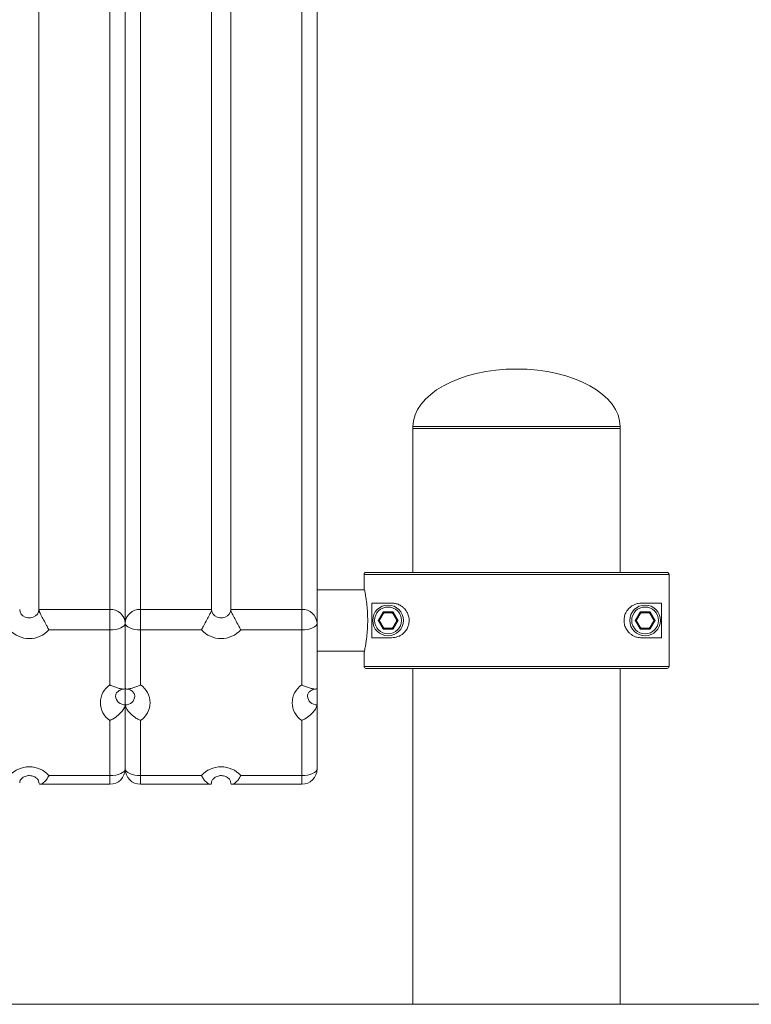
# Model space of a CAD drawing. Units: millimetres. Extents: x 13 to 199, y 23 to 268.
# Drawn here: x 67 to 74, y 224 to 233 of the extents above; entities that cross this region are included whole.
import ezdxf

# ---------------------------------------------------------------- set-up
doc = ezdxf.new("R2010")
doc.units = ezdxf.units.MM
doc.styles.add('SLDTEXTSTYLE0', font='TXT', dxfattribs={"width": 0.663})
doc.dimstyles.new('SLDDIMSTYLE1', dxfattribs={"dimtxt": 5, "dimasz": 3.302, "dimexe": 0, "dimexo": 0.0625, "dimgap": 1.25, "dimtad": 2, "dimlfac": 60, "dimrnd": 1e-09, "dimzin": 12, "dimdsep": 46, "dimtxsty": 'SLDTEXTSTYLE0', "dimsah": 1, "dimcen": 0.09, "dimadec": 0, "dimazin": 0, "dimtfac": 1, "dimtofl": 0, "dimtmove": 0, "dimatfit": 3, "dimfxl": 0, "dimfrac": 2, "dimtolj": 1, "dimtzin": 12, "dimarcsym": 0})

# ---------------------------------------------------------------- blocks, each defined once
blk = doc.blocks.new('*D4')
at = {"color": 7, "linetype": 'Continuous', "lineweight": 0}
for p, q in [((98.186, 264.3537), (112.1104, 264.3537)), ((111.1104, 264.3537), (111.1104, 224.3537))]:
    blk.add_line(p, q, dxfattribs=at)
for points in [[(111.1104, 264.3537), (110.6024, 261.0517), (111.6184, 261.0517)], [(111.1104, 224.3537), (111.6184, 227.6557), (110.6024, 227.6557)]]:
    blk.add_solid(points, dxfattribs=at)
at = {"color": 7, "linetype": 'Continuous', "lineweight": 0, "insert": (104.6651, 236.123), "char_height": 5, "attachment_point": 1, "rotation": 90, "style": 'SLDTEXTSTYLE0'}
blk.add_mtext('2400', dxfattribs=at)
blk = doc.blocks.new('*D6')
at = {"color": 7, "linetype": 'Continuous', "lineweight": 0}
for p, q in [((76.386, 256.0203), (90.3919, 256.0203)), ((89.3919, 256.0203), (89.3919, 224.3537))]:
    blk.add_line(p, q, dxfattribs=at)
for points in [[(89.3919, 256.0203), (88.8839, 252.7183), (89.8999, 252.7183)], [(89.3919, 224.3537), (89.8999, 227.6557), (88.8839, 227.6557)]]:
    blk.add_solid(points, dxfattribs=at)
at = {"color": 7, "linetype": 'Continuous', "lineweight": 0, "insert": (82.9466, 233.9234), "char_height": 5, "attachment_point": 1, "rotation": 90, "style": 'SLDTEXTSTYLE0'}
blk.add_mtext('1900', dxfattribs=at)
blk = doc.blocks.new('*D8')
at = {"color": 7, "linetype": 'Continuous', "lineweight": 0}
for p, q in [((98.4027, 267.687), (29.886, 267.687)), ((30.886, 224.3537), (30.886, 267.687))]:
    blk.add_line(p, q, dxfattribs=at)
for points in [[(30.886, 267.687), (30.378, 264.385), (31.394, 264.385)], [(30.886, 224.3537), (31.394, 227.6557), (30.378, 227.6557)]]:
    blk.add_solid(points, dxfattribs=at)
at = {"color": 7, "linetype": 'Continuous', "lineweight": 0, "insert": (24.4407, 237.6954), "char_height": 5, "attachment_point": 1, "rotation": 90, "style": 'SLDTEXTSTYLE0'}
blk.add_mtext('2600', dxfattribs=at)

msp = doc.modelspace()

# ---------------------------------------------------------------- linework, layer by layer
at = {"color": 7, "linetype": 'Continuous', "lineweight": 15}
for p, q in [((67.51933, 239.09705), (67.51933, 227.78277)), ((68.13599, 239.09705), (68.13599, 227.78277)), ((68.40266, 239.09705), (68.40266, 227.78277)), ((69.01932, 239.09705), (69.01932, 227.78277)), ((69.18599, 239.09705), (69.18599, 227.78277)), ((69.80265, 239.09705), (69.80265, 227.78277)), ((68.26932, 238.97658), (68.26932, 227.6623)), ((69.93599, 238.97658), (69.93599, 227.6623)), ((70.76932, 229.37032), (70.76932, 229.35365)), ((70.76932, 229.35365), (70.76932, 228.10365)), ((70.76932, 229.35365), (72.56933, 229.35365)), ((72.56933, 229.35365), (72.56933, 229.37032)), ((72.56933, 228.10365), (72.56933, 229.35365)), ((72.99421, 228.08699), (70.34443, 228.08699)), ((70.34443, 228.08699), (70.34443, 227.96983)), ((70.36109, 228.10365), (72.97755, 228.10365)), ((72.99421, 227.28699), (72.99421, 228.08699)), ((70.34788, 227.95365), (69.93599, 227.95365)), ((67.51933, 227.78277), (68.13599, 227.78277)), ((68.13599, 227.60516), (68.13599, 227.78277)), ((68.40266, 227.78277), (69.01932, 227.78277)), ((68.40266, 227.78277), (68.40266, 227.60516)), ((69.18599, 227.78277), (69.80265, 227.78277)), ((69.80265, 227.60516), (69.80265, 227.78277)), ((70.41154, 227.53699), (70.41154, 227.83699)), ((70.41154, 227.83699), (70.58599, 227.83699)), ((72.75265, 227.83699), (72.92711, 227.83699)), ((72.92711, 227.83699), (72.92711, 227.53699)), ((70.46605, 227.68699), (70.50936, 227.76199)), ((70.50936, 227.61199), (70.46605, 227.68699)), ((70.46605, 227.68699), (70.48049, 227.67865)), ((70.50936, 227.74532), (70.48049, 227.69532)), ((70.50936, 227.76199), (70.59596, 227.76199)), ((70.50936, 227.74532), (70.50936, 227.76199)), ((70.58153, 227.75365), (70.52379, 227.75365)), ((70.59596, 227.76199), (70.63926, 227.68699)), ((70.59596, 227.76199), (70.59596, 227.74532)), ((70.62482, 227.69532), (70.59596, 227.74532)), ((70.63926, 227.68699), (70.59596, 227.61199)), ((70.63926, 227.68699), (70.62482, 227.69532)), ((72.69938, 227.68699), (72.74269, 227.76199)), ((72.74269, 227.61199), (72.69938, 227.68699)), ((72.74269, 227.74532), (72.71382, 227.69532)), ((72.74269, 227.76199), (72.82929, 227.76199)), ((72.74269, 227.74532), (72.74269, 227.76199)), ((72.81486, 227.75365), (72.75712, 227.75365)), ((72.82929, 227.76199), (72.8726, 227.68699)), ((72.82929, 227.76199), (72.82929, 227.74532)), ((72.85816, 227.69532), (72.82929, 227.74532)), ((72.8726, 227.68699), (72.82929, 227.61199)), ((72.8726, 227.68699), (72.85816, 227.69532)), ((72.85816, 227.67865), (72.8726, 227.68699)), ((68.13599, 227.60516), (67.60677, 227.60516)), ((68.13599, 227.127), (68.13599, 227.60516)), ((68.26932, 227.10514), (68.26932, 227.6623)), ((68.93188, 227.60516), (68.40266, 227.60516)), ((68.40266, 227.60516), (68.40266, 227.127)), ((69.80265, 227.60516), (69.27344, 227.60516)), ((69.80265, 227.127), (69.80265, 227.60516)), ((69.93599, 227.6623), (69.93599, 227.10514)), ((70.48049, 227.67865), (70.50936, 227.62865)), ((70.50936, 227.61199), (70.50936, 227.62865)), ((70.52379, 227.62032), (70.50936, 227.61199)), ((70.59596, 227.61199), (70.50936, 227.61199)), ((70.52379, 227.62032), (70.58153, 227.62032)), ((70.59596, 227.61199), (70.58153, 227.62032)), ((70.59596, 227.62865), (70.62482, 227.67865)), ((70.59596, 227.62865), (70.59596, 227.61199)), ((72.71382, 227.67865), (72.74269, 227.62865)), ((72.74269, 227.61199), (72.74269, 227.62865)), ((72.75712, 227.62032), (72.74269, 227.61199)), ((72.82929, 227.61199), (72.74269, 227.61199)), ((72.75712, 227.62032), (72.81486, 227.62032)), ((72.82929, 227.62865), (72.85816, 227.67865)), ((72.82929, 227.62865), (72.82929, 227.61199)), ((70.58599, 227.53699), (70.41154, 227.53699)), ((72.92711, 227.53699), (72.75265, 227.53699)), ((69.93599, 227.42032), (70.34785, 227.42032)), ((70.34443, 227.40414), (70.34443, 227.28699)), ((70.34443, 227.28699), (72.99421, 227.28699)), ((72.97755, 227.27032), (70.36109, 227.27032)), ((70.76932, 227.27032), (70.76932, 224.35365)), ((72.56933, 224.35365), (72.56933, 227.27032)), ((68.26932, 227.10514), (68.26932, 226.95455)), ((69.93599, 227.10514), (69.93599, 226.95455)), ((68.26932, 226.39739), (68.26932, 226.95455)), ((69.93599, 226.95455), (69.93599, 226.39739)), ((68.13599, 226.34024), (68.13599, 226.8184)), ((68.40266, 226.8184), (68.40266, 226.34024)), ((69.80265, 226.34024), (69.80265, 226.8184)), ((67.60677, 226.34024), (68.13599, 226.34024)), ((68.40266, 226.34024), (68.93188, 226.34024)), ((69.27344, 226.34024), (69.80265, 226.34024)), ((67.53219, 226.26405), (68.13599, 226.26405)), ((68.40266, 226.26405), (69.00646, 226.26405)), ((69.19885, 226.26405), (69.80265, 226.26405)), ((38.13599, 224.35365), (108.66932, 224.35365))]:
    msp.add_line(p, q, dxfattribs=at)
at = {"color": 8, "linetype": 'Continuous', "lineweight": 15}
for p, q in [((70.76932, 229.37032), (72.56933, 229.37032)), ((68.13599, 226.34024), (68.13599, 226.26405)), ((68.40266, 226.26405), (68.40266, 226.34024)), ((69.80265, 226.34024), (69.80265, 226.26405))]:
    msp.add_line(p, q, dxfattribs=at)
at = {"color": 7, "linetype": 'Continuous', "lineweight": 15, "flags": 128}
for points in [[(70.34443, 227.96983), (70.34475, 227.96658), (70.34481, 227.96631)], [(67.35266, 227.78277), (67.35603, 227.76155), (67.36589, 227.74206), (67.38142, 227.72586), (67.40137, 227.71428), (67.42413, 227.70824), (67.44785, 227.70824), (67.47061, 227.71428), (67.49057, 227.72586), (67.50609, 227.74206), (67.51595, 227.76155), (67.51933, 227.78277)], [(69.01932, 227.78277), (69.0227, 227.76155), (69.03255, 227.74206), (69.04808, 227.72586), (69.06804, 227.71428), (69.0908, 227.70824), (69.11451, 227.70824), (69.13728, 227.71428), (69.15723, 227.72586), (69.17276, 227.74206), (69.18261, 227.76155), (69.18599, 227.78277)], [(70.46605, 227.68699), (70.46887, 227.68861), (70.47158, 227.69018), (70.47407, 227.69162), (70.47626, 227.69288), (70.47805, 227.69391), (70.47939, 227.69469), (70.48021, 227.69516), (70.48049, 227.69532)], [(70.50936, 227.76199), (70.51217, 227.76036), (70.51488, 227.7588), (70.51738, 227.75736), (70.51956, 227.75609), (70.52136, 227.75506), (70.52269, 227.75429), (70.52351, 227.75381), (70.52379, 227.75365)], [(70.58153, 227.75365), (70.5818, 227.75381), (70.58262, 227.75429), (70.58396, 227.75506), (70.58576, 227.75609), (70.58794, 227.75736), (70.59044, 227.7588), (70.59314, 227.76036), (70.59596, 227.76199)], [(70.63926, 227.68699), (70.63675, 227.68554), (70.63432, 227.68414), (70.63204, 227.68282), (70.62998, 227.68163), (70.6282, 227.6806), (70.62676, 227.67977), (70.6257, 227.67916), (70.62505, 227.67878), (70.62482, 227.67865)], [(72.69938, 227.68699), (72.70221, 227.68861), (72.70491, 227.69018), (72.7074, 227.69162), (72.7096, 227.69288), (72.71139, 227.69391), (72.71272, 227.69469), (72.71355, 227.69516), (72.71382, 227.69532)], [(72.71382, 227.67865), (72.71355, 227.67881), (72.71272, 227.67929), (72.71139, 227.68006), (72.7096, 227.68109), (72.7074, 227.68236), (72.70491, 227.6838), (72.70221, 227.68536), (72.69938, 227.68699)], [(72.74269, 227.76199), (72.7455, 227.76036), (72.74821, 227.7588), (72.75071, 227.75736), (72.75289, 227.75609), (72.75469, 227.75506), (72.75602, 227.75429), (72.75684, 227.75381), (72.75712, 227.75365)], [(72.81486, 227.75365), (72.81514, 227.75381), (72.81595, 227.75429), (72.81729, 227.75506), (72.81909, 227.75609), (72.82127, 227.75736), (72.82377, 227.7588), (72.82648, 227.76036), (72.82929, 227.76199)], [(68.13599, 227.60516), (68.162, 227.60625), (68.18702, 227.60951), (68.21007, 227.61479), (68.23027, 227.62189), (68.24685, 227.63055), (68.25917, 227.64043), (68.26676, 227.65115), (68.26932, 227.6623)], [(68.26932, 227.6623), (68.27189, 227.65115), (68.27947, 227.64043), (68.2918, 227.63055), (68.30837, 227.62189), (68.32858, 227.61479), (68.35163, 227.60951), (68.37665, 227.60625), (68.40266, 227.60516)], [(69.80265, 227.60516), (69.82867, 227.60625), (69.85368, 227.60951), (69.87673, 227.61479), (69.89694, 227.62189), (69.91352, 227.63055), (69.92584, 227.64043), (69.93343, 227.65115), (69.93599, 227.6623)], [(72.82929, 227.61199), (72.82679, 227.61343), (72.82436, 227.61484), (72.82207, 227.61615), (72.82002, 227.61734), (72.81824, 227.61837), (72.81679, 227.6192), (72.81572, 227.61982), (72.81508, 227.62019), (72.81486, 227.62032)], [(70.34481, 227.40767), (70.34475, 227.40739), (70.34443, 227.40414)], [(68.13599, 226.34024), (68.162, 226.34134), (68.18702, 226.34459), (68.21007, 226.34988), (68.23027, 226.35698), (68.24685, 226.36564), (68.25917, 226.37552), (68.26676, 226.38624), (68.26932, 226.39739)], [(68.26932, 226.39739), (68.27189, 226.38624), (68.27947, 226.37552), (68.2918, 226.36564), (68.30837, 226.35698), (68.32858, 226.34988), (68.35163, 226.34459), (68.37665, 226.34134), (68.40266, 226.34024)], [(69.80265, 226.34024), (69.82867, 226.34134), (69.85368, 226.34459), (69.87673, 226.34988), (69.89694, 226.35698), (69.91352, 226.36564), (69.92584, 226.37552), (69.93343, 226.38624), (69.93599, 226.39739)]]:
    msp.add_lwpolyline(points, dxfattribs=at)
at = {"color": 8, "linetype": 'Continuous', "lineweight": 15, "flags": 128}
msp.add_lwpolyline([(70.34481, 227.40767), (70.3457, 227.41051), (70.34583, 227.41083)], dxfattribs=at)
at = {"color": 7, "linetype": 'Continuous', "lineweight": 15}
for centre, radius in [((70.55266, 227.68699), 0.13333), ((70.55266, 227.68699), 0.11667), ((72.78599, 227.68699), 0.13333), ((72.78599, 227.68699), 0.11667)]:
    msp.add_circle(centre, radius, dxfattribs=at)
for centre, radius, start, end in [((70.3611, 228.08698), 0.01667, 90.03215, 179.972973), ((72.97755, 228.08699), 0.01666, 359.972668, 90.022209), ((70.3611, 227.96983), 0.01667, 180, 192.199748), ((68.14211, 227.65553), 0.12739, 3.04784, 92.755433), ((68.39653, 227.65552), 0.12739, 87.242755, 176.950575), ((69.80877, 227.65551), 0.1274, 3.052914, 92.753756), ((70.49492, 227.68699), 0.01667, 150.116551, 210.013417), ((70.52379, 227.73699), 0.01667, 90.116551, 150.013417), ((70.58152, 227.73699), 0.01667, 30.116551, 90.013417), ((70.61039, 227.68699), 0.01667, 330.116551, 30.013417), ((72.72826, 227.68699), 0.01667, 150.116551, 210.013417), ((72.75712, 227.73699), 0.01667, 90.116551, 150.013417), ((72.81486, 227.73699), 0.01667, 30.116551, 90.013417), ((72.84373, 227.68699), 0.01667, 330.116551, 30.013417), ((67.43599, 227.75937), 0.23011, 222.081642, 317.918358), ((69.10266, 227.75935), 0.23009, 222.078988, 317.921012), ((70.52379, 227.63699), 0.01667, 210.116551, 270.013417), ((70.58152, 227.63699), 0.01667, 270.116551, 330.013417), ((72.75712, 227.63699), 0.01667, 210.116551, 270.013417), ((72.81486, 227.63699), 0.01667, 270.116551, 330.013417), ((70.3611, 227.40414), 0.01667, 172.119319, 180), ((70.3611, 227.28699), 0.01667, 180.02702, 269.969565), ((72.97755, 227.28698), 0.01666, 269.976075, 0.027341), ((68.23884, 226.9727), 0.18544, 123.685087, 236.314913), ((68.2998, 226.9727), 0.18544, 303.686851, 56.313149), ((69.9055, 226.9727), 0.18544, 123.685087, 236.314913), ((67.43599, 226.18604), 0.2301, 42.0802, 137.9198), ((69.10266, 226.18605), 0.23009, 42.078877, 137.921123), ((68.13599, 226.39739), 0.13333, 270, 0), ((68.40266, 226.39739), 0.13333, 180, 270), ((69.80266, 226.39739), 0.13333, 270, 0)]:
    msp.add_arc(centre, radius, start, end, dxfattribs=at)
at = {"color": 8, "linetype": 'Continuous', "lineweight": 15}
for centre, radius, start, end in [((68.26514, 227.03369), 0.07925, 182.882855, 273.021317), ((68.2735, 227.03369), 0.07925, 266.979573, 357.319148), ((69.93183, 227.03371), 0.07927, 182.897031, 273.012576)]:
    msp.add_arc(centre, radius, start, end, dxfattribs=at)
at = {"color": 7, "linetype": 'Continuous', "lineweight": 15}
for major_axis, start_param, end_param in [((-0.9, 0), 4.712389, 6.2831853), ((0.9, 0), 0, 1.5707963)]:
    msp.add_ellipse((71.66932, 229.37032), major_axis=major_axis, ratio=0.5555556, start_param=start_param, end_param=end_param, dxfattribs=at)
for points, knots in [([(70.34443, 227.96983), (70.34472, 227.9685), (70.34532, 227.9658), (70.34785, 227.95391), (70.35168, 227.93497), (70.35664, 227.90807), (70.36201, 227.87489), (70.36706, 227.83717), (70.37139, 227.79504), (70.37444, 227.75045), (70.37595, 227.70361), (70.37569, 227.6559), (70.37358, 227.60779), (70.36985, 227.56219), (70.36501, 227.52038), (70.35973, 227.48434), (70.35449, 227.45392), (70.34995, 227.43029), (70.34649, 227.41357), (70.34487, 227.40615), (70.34452, 227.40455), (70.34443, 227.40414)], [0, 0, 0, 0, 0.0469632, 0.0949127, 0.1505011, 0.2077115, 0.2621653, 0.3181432, 0.371734, 0.4268564, 0.480341, 0.5354291, 0.591776, 0.6499715, 0.7050553, 0.7617497, 0.8159978, 0.8717392, 0.9257908, 0.9813538, 1, 1, 1, 1]), ([(67.60677, 227.60516), (67.60672, 227.60525), (67.60529, 227.60798), (67.59848, 227.6204), (67.58339, 227.64894), (67.56047, 227.69139), (67.53807, 227.73276), (67.52226, 227.7644), (67.52024, 227.77706), (67.51933, 227.78277)], [0, 0, 0, 0, 0.0014643, 0.0439766, 0.1991069, 0.4344241, 0.6673381, 0.8499899, 1, 1, 1, 1]), ([(68.93188, 227.60516), (68.93193, 227.60525), (68.93336, 227.60798), (68.94017, 227.6204), (68.95526, 227.64894), (68.97818, 227.69139), (69.00058, 227.73276), (69.01639, 227.7644), (69.01841, 227.77706), (69.01932, 227.78277)], [0, 0, 0, 0, 0.0014643, 0.0439766, 0.1991069, 0.4344241, 0.6673381, 0.8499899, 1, 1, 1, 1]), ([(69.27344, 227.60516), (69.27339, 227.60525), (69.27196, 227.60798), (69.26515, 227.6204), (69.25006, 227.64894), (69.22714, 227.69139), (69.20474, 227.73276), (69.18892, 227.7644), (69.1869, 227.77706), (69.18599, 227.78277)], [0, 0, 0, 0, 0.0014643, 0.0439766, 0.1991069, 0.4344241, 0.6673381, 0.8499899, 1, 1, 1, 1]), ([(70.58599, 227.83699), (70.58634, 227.83699), (70.59629, 227.83696), (70.61655, 227.83494), (70.64447, 227.82614), (70.66956, 227.81247), (70.694, 227.79297), (70.71681, 227.7643), (70.73304, 227.72492), (70.73773, 227.68457), (70.73188, 227.64639), (70.71661, 227.6095), (70.69404, 227.58089), (70.66855, 227.56074), (70.64291, 227.54722), (70.6149, 227.53852), (70.59563, 227.5375), (70.58599, 227.53699)], [0, 0, 0, 0, 0.0029208, 0.0851264, 0.1672157, 0.2268077, 0.2863078, 0.370709, 0.4383723, 0.5064051, 0.5663136, 0.6265514, 0.7136801, 0.7759452, 0.8383209, 0.9191173, 1, 1, 1, 1]), ([(72.75265, 227.53699), (72.74767, 227.53713), (72.73387, 227.53754), (72.71033, 227.54214), (72.68461, 227.55234), (72.66145, 227.56698), (72.63879, 227.58741), (72.61804, 227.61665), (72.60514, 227.65303), (72.60126, 227.68989), (72.60626, 227.72663), (72.62237, 227.76525), (72.64577, 227.79427), (72.67165, 227.81425), (72.69722, 227.8273), (72.72466, 227.83554), (72.74332, 227.83651), (72.75265, 227.83699)], [0, 0, 0, 0, 0.04218373, 0.11671773, 0.1911575, 0.24763296, 0.30402084, 0.38416972, 0.44976724, 0.50010308, 0.56474518, 0.62913101, 0.71708412, 0.7801651, 0.84336459, 0.92164086, 1, 1, 1, 1]), ([(68.13599, 227.127), (68.13609, 227.12696), (68.1391, 227.12564), (68.15266, 227.11977), (68.18161, 227.10839), (68.2193, 227.09615), (68.24929, 227.09016), (68.26647, 227.092), (68.26843, 227.10105), (68.26932, 227.10514)], [0, 0, 0, 0, 0.001473, 0.0439858, 0.1991102, 0.4344394, 0.6673462, 0.8499986, 1, 1, 1, 1]), ([(68.18615, 227.02974), (68.1861, 227.03017), (68.18545, 227.03543), (68.18787, 227.04424), (68.19407, 227.05703), (68.20355, 227.0682), (68.21646, 227.07835), (68.23283, 227.08616), (68.24659, 227.09057), (68.25442, 227.09105), (68.2556, 227.09112)], [0, 0, 0, 0, 0.0191349, 0.237581, 0.4016205, 0.5500785, 0.689258, 0.8347409, 0.9752052, 1, 1, 1, 1]), ([(68.26932, 227.10514), (68.27021, 227.10105), (68.27219, 227.09201), (68.28936, 227.09016), (68.31935, 227.09615), (68.35704, 227.10839), (68.38599, 227.11977), (68.39955, 227.12564), (68.40256, 227.12696), (68.40266, 227.127)], [0, 0, 0, 0, 0.1500052, 0.3326567, 0.5655626, 0.8008907, 0.9560144, 0.998527, 1, 1, 1, 1]), ([(68.28284, 227.09098), (68.28676, 227.09051), (68.29717, 227.08926), (68.31245, 227.08344), (68.32748, 227.07471), (68.33913, 227.06405), (68.34717, 227.05254), (68.35188, 227.04105), (68.35228, 227.03367), (68.35249, 227.02994)], [0, 0, 0, 0, 0.0835788, 0.2219921, 0.3627326, 0.5081491, 0.661912, 0.8295065, 1, 1, 1, 1]), ([(69.80265, 227.127), (69.80275, 227.12696), (69.80576, 227.12564), (69.81933, 227.11977), (69.84827, 227.10839), (69.88596, 227.09615), (69.91596, 227.09016), (69.93313, 227.09201), (69.9351, 227.10105), (69.93599, 227.10514)], [0, 0, 0, 0, 0.00147297, 0.04398556, 0.19910929, 0.43443744, 0.66734328, 0.84999485, 1, 1, 1, 1]), ([(69.85283, 227.02974), (69.85277, 227.03017), (69.85209, 227.03543), (69.85456, 227.04424), (69.86073, 227.05703), (69.87022, 227.06821), (69.88314, 227.07835), (69.89951, 227.08616), (69.91326, 227.09057), (69.92109, 227.09105), (69.92226, 227.09112)], [0, 0, 0, 0, 0.0191383, 0.2375948, 0.4016234, 0.5500849, 0.6893026, 0.8347889, 0.9752046, 1, 1, 1, 1]), ([(68.13599, 226.8184), (68.13609, 226.81844), (68.13909, 226.81977), (68.15266, 226.82603), (68.18161, 226.84211), (68.2193, 226.8712), (68.24929, 226.90571), (68.26647, 226.93612), (68.26843, 226.94882), (68.26932, 226.95455)], [0, 0, 0, 0, 0.00147383, 0.0439864, 0.19910928, 0.43444274, 0.66734767, 0.8499881, 1, 1, 1, 1]), ([(68.26932, 226.95455), (68.27021, 226.94882), (68.27218, 226.93612), (68.28936, 226.90571), (68.31935, 226.8712), (68.35704, 226.84211), (68.38598, 226.82603), (68.39955, 226.81977), (68.40256, 226.81844), (68.40266, 226.8184)], [0, 0, 0, 0, 0.1500156, 0.3326553, 0.5655592, 0.8008916, 0.9560138, 0.9985262, 1, 1, 1, 1]), ([(69.80265, 226.8184), (69.80275, 226.81844), (69.80576, 226.81977), (69.81933, 226.82603), (69.84827, 226.84211), (69.88596, 226.8712), (69.91596, 226.90571), (69.93313, 226.93612), (69.9351, 226.94882), (69.93599, 226.95455)], [0, 0, 0, 0, 0.00147382, 0.04398621, 0.1991084, 0.43444083, 0.66734474, 0.84998436, 1, 1, 1, 1]), ([(67.35266, 226.27601), (67.35267, 226.27732), (67.35271, 226.28283), (67.35473, 226.29209), (67.36085, 226.30422), (67.37032, 226.31541), (67.3833, 226.32547), (67.39964, 226.33351), (67.41862, 226.33854), (67.43852, 226.33993), (67.45811, 226.33763), (67.4762, 226.33193), (67.49172, 226.32348), (67.504, 226.31311), (67.51267, 226.30169), (67.51844, 226.28908), (67.519, 226.28075), (67.51931, 226.27601)], [0, 0, 0, 0, 0.0270493, 0.1135529, 0.1874188, 0.2542545, 0.3169534, 0.3824755, 0.4457357, 0.507956, 0.5699172, 0.632105, 0.695165, 0.7601231, 0.8284836, 0.9025595, 1, 1, 1, 1]), ([(67.51933, 226.27692), (67.52024, 226.27282), (67.52226, 226.26373), (67.53807, 226.26311), (67.56047, 226.27596), (67.58339, 226.30156), (67.59849, 226.32542), (67.60529, 226.33742), (67.60672, 226.34015), (67.60677, 226.34024)], [0, 0, 0, 0, 0.1500142, 0.3326679, 0.5655776, 0.8008966, 0.9560253, 0.9985375, 1, 1, 1, 1]), ([(69.01932, 226.27692), (69.01841, 226.27282), (69.01639, 226.26373), (69.00058, 226.26311), (68.97818, 226.27596), (68.95526, 226.30156), (68.94016, 226.32542), (68.93336, 226.33742), (68.93193, 226.34015), (68.93188, 226.34024)], [0, 0, 0, 0, 0.1500142, 0.3326679, 0.5655776, 0.8008966, 0.9560253, 0.9985375, 1, 1, 1, 1]), ([(69.01933, 226.27601), (69.01934, 226.27732), (69.0194, 226.28283), (69.02139, 226.29209), (69.02752, 226.30422), (69.03699, 226.31541), (69.04997, 226.32547), (69.0663, 226.33351), (69.08528, 226.33855), (69.10518, 226.33993), (69.12478, 226.33763), (69.14286, 226.33193), (69.15838, 226.32348), (69.17066, 226.31311), (69.17934, 226.30169), (69.18511, 226.28908), (69.18567, 226.28075), (69.18598, 226.27601)], [0, 0, 0, 0, 0.0270496, 0.1135506, 0.1874165, 0.2542523, 0.3169512, 0.3824733, 0.4457336, 0.5079788, 0.5699153, 0.6321032, 0.6951632, 0.7601213, 0.8284818, 0.9025577, 1, 1, 1, 1]), ([(69.18599, 226.27692), (69.1869, 226.27282), (69.18892, 226.26373), (69.20474, 226.26311), (69.22714, 226.27596), (69.25005, 226.30156), (69.26515, 226.32542), (69.27196, 226.33742), (69.27339, 226.34015), (69.27344, 226.34024)], [0, 0, 0, 0, 0.1500142, 0.3326679, 0.5655776, 0.8008966, 0.9560253, 0.9985375, 1, 1, 1, 1])]:
    msp.add_open_spline(points, degree=3, knots=knots, dxfattribs=at)

# ---------------------------------------------------------------- dimensions: what is measured, and where the dimension line sits
at = {"color": 7, "linetype": 'Continuous', "lineweight": 0}
for base, p1, p2, picture, middle in [((30.886, 267.68699), (29.80266, 224.35365), (98.40266, 267.68699), '*D8', (30.886, 245.08337)), ((111.11043, 224.35365), (98.18599, 264.35365), (29.80266, 224.35365), '*D4', (111.11043, 243.51101)), ((89.39192, 224.35365), (76.38599, 256.02032), (29.80266, 224.35365), '*D6', (89.39192, 241.31142))]:
    dim = msp.add_linear_dim(base=base, p1=p1, p2=p2, angle=90, dimstyle='SLDDIMSTYLE1', dxfattribs=at)
    dim.commit()
    dim.dimension.update_dxf_attribs({"geometry": picture, "text_midpoint": middle, "dimtype": 160})

doc.saveas('drawing.dxf')
